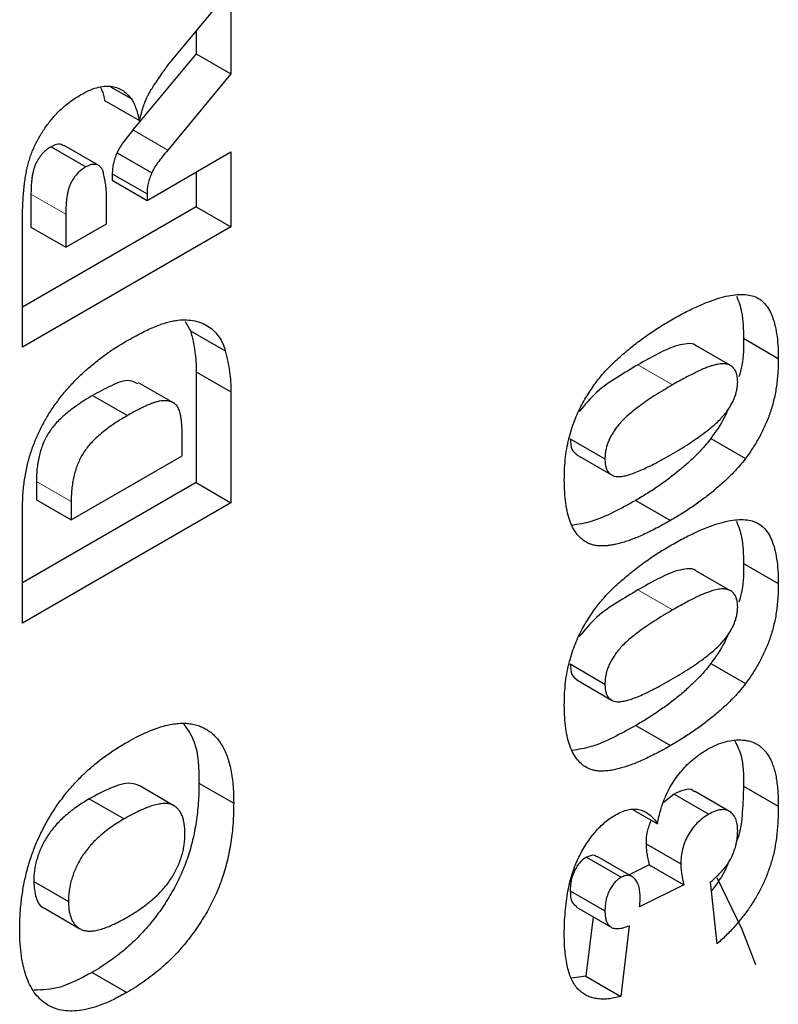
# Model space of a CAD drawing. Units: millimetres. Extents: x 0 to 420, y 0 to 297.
# Drawn here: x 117 to 122, y 28 to 35 of the extents above; entities that cross this region are included whole.
import ezdxf

# ---------------------------------------------------------------- set-up
doc = ezdxf.new("R2010")
doc.units = ezdxf.units.MM

msp = doc.modelspace()

# ---------------------------------------------------------------- linework, layer by layer
at = {"color": 7, "linetype": 'Continuous', "lineweight": 25}
for p, q in [((117.6414, 34.8944), (118.0446, 35.3793)), ((118.0446, 35.3793), (118.0446, 34.805)), ((117.8089, 35.0958), (117.8089, 34.9411)), ((117.8089, 34.9411), (117.3801, 34.4252)), ((117.8089, 34.9411), (118.0446, 34.805)), ((118.0446, 34.805), (117.6158, 34.2891)), ((117.2283, 34.718), (117.3673, 34.6377)), ((117.1879, 34.6243), (117.4236, 34.4883)), ((116.8245, 34.3109), (117.0602, 34.1748)), ((117.1483, 34.1834), (116.9126, 34.3195)), ((117.2719, 34.2712), (117.5076, 34.1352)), ((117.4752, 33.9478), (118.0446, 34.2765)), ((118.0446, 34.2765), (118.0446, 33.7675)), ((117.2395, 34.1286), (117.2395, 34.0839)), ((117.2395, 34.1286), (117.4752, 33.9925)), ((117.8089, 34.1404), (117.8089, 33.9035)), ((117.2395, 34.0839), (117.4752, 33.9478)), ((117.1997, 33.7887), (117.1997, 34.0045)), ((116.6885, 33.9905), (116.6885, 33.7658)), ((117.4752, 33.9925), (117.4752, 33.9478)), ((117.8089, 33.9035), (116.6304, 33.2232)), ((117.8089, 33.9035), (118.0446, 33.7675)), ((116.6304, 32.951), (116.6304, 33.7984)), ((116.9242, 33.8544), (116.9242, 33.6297)), ((118.0446, 33.7675), (116.6304, 32.951)), ((116.6885, 33.7658), (116.9242, 33.6297)), ((116.9242, 33.6297), (117.1997, 33.7887)), ((117.7329, 33.1262), (117.7704, 33.0632)), ((117.7704, 33.0632), (118.0061, 32.9271)), ((121.5199, 33.012), (121.7556, 32.8759)), ((121.4317, 32.8267), (121.196, 32.9628)), ((117.8089, 32.7842), (117.8089, 32.0329)), ((117.8089, 32.7842), (118.0446, 32.6481)), ((117.6537, 32.5747), (117.418, 32.7108)), ((117.1061, 32.624), (117.3418, 32.4879)), ((118.0446, 32.6481), (118.0446, 31.8968)), ((117.714, 32.215), (117.714, 32.3379)), ((120.3445, 32.3301), (120.5802, 32.194)), ((121.2978, 32.333), (121.5335, 32.1969)), ((116.961, 31.7803), (117.714, 32.215)), ((120.3897, 32.2214), (120.6254, 32.0854)), ((117.8089, 32.0329), (116.6304, 31.3526)), ((116.7252, 32.0413), (116.7252, 31.9164)), ((117.8089, 32.0329), (118.0446, 31.8968)), ((118.0446, 31.8968), (116.6304, 31.0804)), ((116.7252, 31.9164), (116.961, 31.7803)), ((116.961, 31.9052), (116.961, 31.7803)), ((120.7887, 31.9122), (121.0244, 31.7761)), ((116.6304, 31.0804), (116.6304, 31.8317)), ((121.5199, 31.485), (121.7556, 31.3489)), ((121.4317, 31.2997), (121.196, 31.4357)), ((120.3445, 30.8031), (120.5802, 30.667)), ((121.2978, 30.806), (121.5335, 30.6699)), ((120.3897, 30.6944), (120.6254, 30.5583)), ((120.7887, 30.3852), (121.0244, 30.2491)), ((117.8272, 29.995), (118.0629, 29.8589)), ((117.6579, 29.8419), (117.4222, 29.9779)), ((121.049, 29.9204), (120.9748, 29.8623)), ((121.049, 29.9204), (121.2847, 29.7843)), ((121.4239, 29.8034), (121.1882, 29.9394)), ((121.5199, 29.9752), (121.7556, 29.8391)), ((117.0837, 29.8879), (117.3194, 29.7518)), ((120.7711, 29.8147), (120.9357, 29.7197)), ((120.8587, 29.5829), (121.0944, 29.4468)), ((120.4544, 29.4923), (120.6901, 29.3562)), ((120.7636, 29.3612), (120.5279, 29.4973)), ((120.8799, 29.441), (120.7434, 29.3729)), ((120.8799, 29.441), (121.1156, 29.3049)), ((116.7069, 29.327), (116.9426, 29.191)), ((121.3421, 28.9054), (121.2964, 29.3245)), ((120.3445, 29.2638), (120.5802, 29.1277)), ((121.1156, 29.3049), (120.8152, 29.155)), ((116.784, 29.1437), (117.0197, 29.0076)), ((120.3863, 29.153), (120.622, 29.017)), ((120.5004, 29.0872), (120.4515, 28.6847)), ((120.7455, 29.0276), (120.6872, 28.5486)), ((117.1026, 28.7111), (117.3383, 28.575)), ((120.4515, 28.6847), (120.3566, 28.6709)), ((120.4515, 28.6847), (120.6872, 28.5486))]:
    msp.add_line(p, q, dxfattribs=at)
at = {"color": 8, "linetype": 'Continuous', "lineweight": 18}
for p, q in [((117.3801, 34.4252), (117.6158, 34.2891)), ((116.6885, 33.9905), (116.9242, 33.8544)), ((120.8033, 32.8326), (121.039, 32.6965)), ((116.7252, 32.0413), (116.961, 31.9052)), ((120.8033, 31.3056), (121.039, 31.1695))]:
    msp.add_line(p, q, dxfattribs=at)
at = {"color": 7, "linetype": 'Continuous', "lineweight": 25, "flags": 128}
msp.add_lwpolyline([(121.3398, 29.3544), (121.5078, 29.0046), (121.6013, 28.7657)], dxfattribs=at)
at = {"color": 7, "linetype": 'Continuous', "lineweight": 25}
for points, knots in [([(117.4766, 34.6492), (117.4803, 34.6564), (117.4888, 34.6733), (117.5054, 34.7012), (117.527, 34.7351), (117.5522, 34.7728), (117.578, 34.8108), (117.602, 34.8445), (117.6226, 34.872), (117.6356, 34.8875), (117.6414, 34.8944)], [0, 0, 0, 0, 0.082109, 0.190902, 0.326027, 0.486777, 0.649897, 0.790442, 0.906769, 1, 1, 1, 1]), ([(116.6304, 33.7984), (116.6304, 33.8176), (116.6306, 33.8547), (116.6325, 33.9095), (116.6349, 33.961), (116.6386, 34.01), (116.6434, 34.0561), (116.6494, 34.0993), (116.6566, 34.1398), (116.6645, 34.1777), (116.6745, 34.2141), (116.6858, 34.2498), (116.6996, 34.285), (116.7146, 34.3198), (116.7318, 34.3541), (116.7507, 34.388), (116.7718, 34.4213), (116.7944, 34.4543), (116.8187, 34.4861), (116.8443, 34.5165), (116.8711, 34.5455), (116.8995, 34.5722), (116.9289, 34.598), (116.9597, 34.6217), (116.9918, 34.6434), (117.0136, 34.6566), (117.0247, 34.6633)], [0, 0, 0, 0, 0.063756, 0.123494, 0.179237, 0.231417, 0.280096, 0.324988, 0.366198, 0.404111, 0.440255, 0.475541, 0.51037, 0.545427, 0.580015, 0.615201, 0.650976, 0.687533, 0.724642, 0.761731, 0.799038, 0.837028, 0.876174, 0.916158, 0.957228, 1, 1, 1, 1]), ([(117.0247, 34.6633), (117.0437, 34.6737), (117.0807, 34.6939), (117.1342, 34.713), (117.1837, 34.7234), (117.2288, 34.7227), (117.2698, 34.7135), (117.3071, 34.6969), (117.3399, 34.6716), (117.3581, 34.6491), (117.3673, 34.6377)], [0, 0, 0, 0, 0.1384268, 0.2683879, 0.3933628, 0.5148141, 0.634648, 0.7546789, 0.8753652, 1, 1, 1, 1]), ([(117.16, 34.7142), (117.163, 34.7082), (117.1762, 34.682), (117.1828, 34.6494), (117.1879, 34.6243)], [0, 0, 0, 0, 0.231549, 1, 1, 1, 1]), ([(117.3673, 34.6377), (117.373, 34.6291), (117.3851, 34.6108), (117.3991, 34.576), (117.4128, 34.5353), (117.4199, 34.5045), (117.4236, 34.4883)], [0, 0, 0, 0, 0.210214, 0.44569, 0.70944, 1, 1, 1, 1]), ([(117.4236, 34.4883), (117.4278, 34.5047), (117.4358, 34.5354), (117.449, 34.5788), (117.4622, 34.6161), (117.4721, 34.6388), (117.4766, 34.6492)], [0, 0, 0, 0, 0.3077532, 0.5749755, 0.8058987, 1, 1, 1, 1]), ([(117.3801, 34.4252), (117.3674, 34.4097), (117.3439, 34.3813), (117.3131, 34.3399), (117.2888, 34.3043), (117.2771, 34.2814), (117.2719, 34.2712)], [0, 0, 0, 0, 0.322734, 0.595713, 0.820815, 1, 1, 1, 1]), ([(116.9109, 34.3167), (116.9059, 34.3203), (116.8925, 34.33), (116.8619, 34.3289), (116.837, 34.3169), (116.8245, 34.3109)], [0, 0, 0, 0, 0.233485, 0.616784, 1, 1, 1, 1]), ([(116.8245, 34.3109), (116.8142, 34.3043), (116.7944, 34.2917), (116.7663, 34.2661), (116.7424, 34.2356), (116.7258, 34.2071), (116.7145, 34.1822), (116.7078, 34.161), (116.7018, 34.1378), (116.697, 34.1124), (116.693, 34.0849), (116.6906, 34.0553), (116.6888, 34.0234), (116.6886, 34.0018), (116.6885, 33.9905)], [0, 0, 0, 0, 0.1089432, 0.20746, 0.3034087, 0.3992943, 0.45056, 0.507175, 0.5710259, 0.6404556, 0.7190653, 0.8039209, 0.8975277, 1, 1, 1, 1]), ([(117.2719, 34.2712), (117.267, 34.2592), (117.2571, 34.235), (117.2468, 34.1986), (117.2406, 34.1627), (117.2399, 34.1401), (117.2395, 34.1286)], [0, 0, 0, 0, 0.247455, 0.49428, 0.742134, 1, 1, 1, 1]), ([(117.6158, 34.2891), (117.6031, 34.2737), (117.5796, 34.2452), (117.5488, 34.2039), (117.5245, 34.1683), (117.5128, 34.1453), (117.5076, 34.1352)], [0, 0, 0, 0, 0.322734, 0.595713, 0.820815, 1, 1, 1, 1]), ([(117.0602, 34.1748), (117.0499, 34.1682), (117.0301, 34.1556), (117.002, 34.13), (116.9781, 34.0996), (116.9615, 34.071), (116.9502, 34.0461), (116.9435, 34.0249), (116.9375, 34.0018), (116.9327, 33.9763), (116.9287, 33.9488), (116.9263, 33.9193), (116.9245, 33.8874), (116.9243, 33.8657), (116.9242, 33.8544)], [0, 0, 0, 0, 0.1089432, 0.20746, 0.3034087, 0.3992943, 0.45056, 0.507175, 0.5710259, 0.6404556, 0.7190653, 0.8039209, 0.8975277, 1, 1, 1, 1]), ([(117.1813, 34.1294), (117.1797, 34.1366), (117.1764, 34.1509), (117.167, 34.1678), (117.1544, 34.1804), (117.139, 34.1887), (117.1212, 34.1922), (117.1022, 34.1918), (117.0816, 34.186), (117.0674, 34.1786), (117.0602, 34.1748)], [0, 0, 0, 0, 0.127589, 0.25275, 0.375815, 0.502185, 0.628419, 0.751335, 0.873171, 1, 1, 1, 1]), ([(117.1997, 34.0045), (117.1994, 34.0115), (117.1987, 34.0283), (117.1948, 34.0559), (117.1891, 34.0906), (117.1841, 34.1157), (117.1813, 34.1294)], [0, 0, 0, 0, 0.157136, 0.376219, 0.657869, 1, 1, 1, 1]), ([(117.5076, 34.1352), (117.5027, 34.1231), (117.4928, 34.0989), (117.4825, 34.0626), (117.4763, 34.0266), (117.4756, 34.004), (117.4752, 33.9925)], [0, 0, 0, 0, 0.247455, 0.49428, 0.742134, 1, 1, 1, 1]), ([(121.0195, 33.1307), (121.0503, 33.1481), (121.1098, 33.1817), (121.1958, 33.2239), (121.2755, 33.2582), (121.3488, 33.2842), (121.4158, 33.3015), (121.4764, 33.31), (121.5307, 33.3103), (121.5789, 33.302), (121.6211, 33.2842), (121.6575, 33.2561), (121.6879, 33.2174), (121.7131, 33.1691), (121.7321, 33.1102), (121.7457, 33.0415), (121.7541, 32.963), (121.7551, 32.9057), (121.7556, 32.8759)], [0, 0, 0, 0, 0.084701, 0.163546, 0.237005, 0.305343, 0.368705, 0.427803, 0.48308, 0.534941, 0.58546, 0.636005, 0.688246, 0.742724, 0.800443, 0.862233, 0.92842, 1, 1, 1, 1]), ([(121.4722, 33.2989), (121.4856, 33.2636), (121.5173, 33.1805), (121.5189, 33.0735), (121.5199, 33.012)], [0, 0, 0, 0, 0.4251436, 1, 1, 1, 1]), ([(117.3326, 32.9916), (117.351, 33.002), (117.3867, 33.0222), (117.4386, 33.0496), (117.4874, 33.0733), (117.5329, 33.0928), (117.5753, 33.1093), (117.6146, 33.1216), (117.6507, 33.1303), (117.6941, 33.1369), (117.744, 33.138), (117.7995, 33.1319), (117.8495, 33.1158), (117.8941, 33.0918), (117.9327, 33.0604), (117.9645, 33.0223), (117.9899, 32.9788), (118.0008, 32.9442), (118.0061, 32.9271)], [0, 0, 0, 0, 0.065398, 0.127102, 0.185195, 0.239435, 0.290553, 0.338059, 0.382783, 0.424159, 0.502921, 0.579318, 0.653844, 0.727786, 0.799867, 0.868542, 0.93495, 1, 1, 1, 1]), ([(120.6924, 32.8954), (120.7187, 32.9178), (120.7717, 32.9628), (120.8529, 33.0238), (120.9357, 33.0805), (120.9914, 33.1138), (121.0195, 33.1307)], [0, 0, 0, 0, 0.245499, 0.494245, 0.744533, 1, 1, 1, 1]), ([(117.7704, 33.0632), (117.7763, 33.0396), (117.7879, 32.9939), (117.7998, 32.9234), (117.8075, 32.8544), (117.8084, 32.8071), (117.8089, 32.7842)], [0, 0, 0, 0, 0.2735246, 0.5304982, 0.7719011, 1, 1, 1, 1]), ([(121.5199, 33.012), (121.5201, 32.952), (121.5204, 32.8685), (121.4959, 32.7764), (121.4891, 32.7505)], [0, 0, 0, 0, 0.718912, 1, 1, 1, 1]), ([(116.6304, 31.8317), (116.6305, 31.8498), (116.6309, 31.8853), (116.6331, 31.9381), (116.6372, 31.9894), (116.6428, 32.0389), (116.6503, 32.0868), (116.6591, 32.1329), (116.6697, 32.1773), (116.6857, 32.2337), (116.7099, 32.3022), (116.7446, 32.3822), (116.7849, 32.4596), (116.8313, 32.5338), (116.8822, 32.6046), (116.9372, 32.6719), (116.9962, 32.7352), (117.0588, 32.7944), (117.1244, 32.8493), (117.192, 32.9017), (117.2617, 32.949), (117.3088, 32.9773), (117.3326, 32.9916)], [0, 0, 0, 0, 0.042632, 0.08348, 0.122095, 0.159077, 0.194002, 0.227173, 0.259013, 0.289072, 0.347197, 0.403551, 0.459542, 0.515658, 0.572323, 0.629574, 0.687672, 0.747547, 0.809014, 0.871307, 0.934852, 1, 1, 1, 1]), ([(118.0061, 32.9271), (118.0121, 32.9036), (118.0236, 32.8579), (118.0355, 32.7874), (118.0432, 32.7183), (118.0441, 32.6711), (118.0446, 32.6481)], [0, 0, 0, 0, 0.2735246, 0.5304982, 0.7719011, 1, 1, 1, 1]), ([(121.1955, 32.9621), (121.1949, 32.9627), (121.1817, 32.9777), (121.137, 32.9763), (121.053, 32.9623), (120.9386, 32.9085), (120.8484, 32.8579), (120.8033, 32.8326)], [0, 0, 0, 0, 0.0074582, 0.1725284, 0.3379617, 0.6688054, 1, 1, 1, 1]), ([(120.3047, 32.0506), (120.3051, 32.0776), (120.306, 32.1292), (120.3121, 32.2055), (120.3228, 32.2771), (120.338, 32.3442), (120.3574, 32.407), (120.3785, 32.4661), (120.4026, 32.5217), (120.4295, 32.5738), (120.4581, 32.6223), (120.4874, 32.6678), (120.5172, 32.7104), (120.5482, 32.7498), (120.5808, 32.7873), (120.6155, 32.8243), (120.653, 32.8604), (120.679, 32.8836), (120.6924, 32.8954)], [0, 0, 0, 0, 0.095779, 0.182843, 0.261818, 0.333768, 0.400407, 0.463047, 0.522619, 0.579598, 0.634424, 0.687199, 0.738151, 0.787131, 0.836663, 0.888604, 0.942893, 1, 1, 1, 1]), ([(121.7556, 32.8759), (121.7554, 32.8588), (121.7551, 32.8253), (121.7526, 32.7751), (121.7479, 32.7262), (121.7421, 32.6791), (121.734, 32.6333), (121.7243, 32.5889), (121.7129, 32.546), (121.6952, 32.4913), (121.6688, 32.4244), (121.6301, 32.3461), (121.5854, 32.2693), (121.551, 32.2213), (121.5335, 32.1969)], [0, 0, 0, 0, 0.080169, 0.156823, 0.230165, 0.299219, 0.365383, 0.428799, 0.48923, 0.546995, 0.659467, 0.770992, 0.88362, 1, 1, 1, 1]), ([(120.8033, 32.8326), (120.7567, 32.8045), (120.6634, 32.7482), (120.5242, 32.6581), (120.4444, 32.5618), (120.4061, 32.5156)], [0, 0, 0, 0, 0.342615, 0.685006, 1, 1, 1, 1]), ([(121.4801, 32.7162), (121.4796, 32.7279), (121.4786, 32.7509), (121.471, 32.7805), (121.4581, 32.8044), (121.44, 32.8229), (121.4164, 32.8351), (121.3867, 32.8399), (121.3514, 32.838), (121.3178, 32.8304), (121.2873, 32.8204), (121.2607, 32.8103), (121.2313, 32.7979), (121.1987, 32.7828), (121.1631, 32.7647), (121.1245, 32.7444), (121.0828, 32.7217), (121.054, 32.7051), (121.039, 32.6965)], [0, 0, 0, 0, 0.057276, 0.112395, 0.166769, 0.2228, 0.281864, 0.345629, 0.416575, 0.495142, 0.539511, 0.588863, 0.643799, 0.703802, 0.769472, 0.84089, 0.917552, 1, 1, 1, 1]), ([(117.4141, 32.703), (117.3958, 32.7127), (117.3464, 32.739), (117.2321, 32.6928), (117.1481, 32.647), (117.1061, 32.624)], [0, 0, 0, 0, 0.227647, 0.61298, 1, 1, 1, 1]), ([(121.039, 32.6965), (121.0173, 32.6838), (120.9757, 32.6594), (120.9161, 32.6224), (120.862, 32.5867), (120.8135, 32.5521), (120.7705, 32.5193), (120.7331, 32.4874), (120.7011, 32.4574), (120.6742, 32.4279), (120.652, 32.3985), (120.6326, 32.3699), (120.6163, 32.3409), (120.6032, 32.3117), (120.5928, 32.2823), (120.5853, 32.2526), (120.5809, 32.2229), (120.5804, 32.2038), (120.5802, 32.194)], [0, 0, 0, 0, 0.115887, 0.222143, 0.318378, 0.405249, 0.482372, 0.550594, 0.610162, 0.661324, 0.707209, 0.750818, 0.792342, 0.83228, 0.872461, 0.913465, 0.955516, 1, 1, 1, 1]), ([(121.0287, 32.224), (121.0496, 32.2362), (121.0896, 32.2597), (121.147, 32.2954), (121.1993, 32.3301), (121.2464, 32.3639), (121.2884, 32.3962), (121.3252, 32.4277), (121.3571, 32.4577), (121.3839, 32.4873), (121.4068, 32.5164), (121.4263, 32.5452), (121.4431, 32.574), (121.4566, 32.6027), (121.4672, 32.6314), (121.4745, 32.66), (121.4794, 32.6887), (121.4799, 32.7069), (121.4801, 32.7162)], [0, 0, 0, 0, 0.11388, 0.218431, 0.313778, 0.400076, 0.477447, 0.546239, 0.606695, 0.659521, 0.707088, 0.752121, 0.794227, 0.835283, 0.875011, 0.915488, 0.956567, 1, 1, 1, 1]), ([(117.1061, 32.624), (117.0886, 32.6136), (117.0548, 32.5937), (117.0064, 32.5619), (116.9624, 32.5298), (116.9225, 32.4981), (116.8869, 32.4658), (116.8557, 32.4331), (116.8284, 32.4007), (116.8057, 32.3673), (116.7863, 32.333), (116.7698, 32.2969), (116.7561, 32.2589), (116.7445, 32.219), (116.7361, 32.1772), (116.7299, 32.1336), (116.7257, 32.0875), (116.7254, 32.0571), (116.7252, 32.0413)], [0, 0, 0, 0, 0.091054, 0.175333, 0.252089, 0.322037, 0.386267, 0.444278, 0.49704, 0.545992, 0.593131, 0.64159, 0.692329, 0.745905, 0.802622, 0.863799, 0.929335, 1, 1, 1, 1]), ([(117.714, 32.3379), (117.7138, 32.3504), (117.7135, 32.3745), (117.7125, 32.4088), (117.7103, 32.4398), (117.7067, 32.467), (117.703, 32.4915), (117.6977, 32.5121), (117.6918, 32.5297), (117.6826, 32.5485), (117.6675, 32.5668), (117.6438, 32.5812), (117.6146, 32.5886), (117.5863, 32.5891), (117.5604, 32.586), (117.5375, 32.5804), (117.5117, 32.5714), (117.4833, 32.561), (117.4519, 32.5464), (117.4178, 32.5298), (117.3807, 32.51), (117.3551, 32.4955), (117.3418, 32.4879)], [0, 0, 0, 0, 0.056453, 0.108479, 0.156669, 0.201134, 0.241346, 0.277612, 0.310492, 0.339751, 0.395649, 0.453426, 0.514728, 0.581165, 0.617851, 0.65859, 0.704134, 0.753868, 0.808163, 0.867251, 0.93117, 1, 1, 1, 1]), ([(121.4165, 32.5347), (121.4082, 32.5151), (121.3776, 32.4436), (121.3314, 32.3795), (121.2978, 32.333)], [0, 0, 0, 0, 0.273224, 1, 1, 1, 1]), ([(117.3418, 32.4879), (117.3243, 32.4776), (117.2905, 32.4577), (117.2421, 32.4258), (117.1981, 32.3937), (117.1582, 32.362), (117.1226, 32.3297), (117.0914, 32.2971), (117.0641, 32.2646), (117.0414, 32.2312), (117.022, 32.1969), (117.0055, 32.1609), (116.9918, 32.1229), (116.9802, 32.0829), (116.9718, 32.0412), (116.9656, 31.9975), (116.9614, 31.9514), (116.9611, 31.921), (116.961, 31.9052)], [0, 0, 0, 0, 0.091054, 0.175333, 0.252089, 0.322037, 0.386267, 0.444278, 0.49704, 0.545992, 0.593131, 0.64159, 0.692329, 0.745905, 0.802622, 0.863799, 0.929335, 1, 1, 1, 1]), ([(120.3445, 32.3301), (120.3461, 32.3041), (120.3491, 32.2552), (120.3777, 32.2335), (120.3911, 32.2233)], [0, 0, 0, 0, 0.53332, 1, 1, 1, 1]), ([(121.2978, 32.333), (121.2839, 32.3152), (121.2546, 32.2776), (121.2046, 32.2242), (121.1476, 32.17), (121.0845, 32.1152), (121.0159, 32.0613), (120.9433, 32.0088), (120.8671, 31.9585), (120.8152, 31.9278), (120.7887, 31.9122)], [0, 0, 0, 0, 0.09244, 0.195307, 0.308238, 0.432878, 0.565708, 0.704536, 0.849169, 1, 1, 1, 1]), ([(120.5802, 32.194), (120.5804, 32.1844), (120.5808, 32.1657), (120.5856, 32.1411), (120.5931, 32.1202), (120.6035, 32.103), (120.6172, 32.0899), (120.6336, 32.0804), (120.6533, 32.075), (120.676, 32.0733), (120.7031, 32.0763), (120.7347, 32.0839), (120.7713, 32.0958), (120.813, 32.1124), (120.8598, 32.1336), (120.9116, 32.1592), (120.9684, 32.1899), (121.008, 32.2123), (121.0287, 32.224)], [0, 0, 0, 0, 0.0461208, 0.089837, 0.1313725, 0.1720959, 0.213224, 0.2554038, 0.2991482, 0.3460081, 0.3980925, 0.4581851, 0.5262346, 0.6030554, 0.6888646, 0.7832962, 0.8869657, 1, 1, 1, 1]), ([(121.5335, 32.1969), (121.5196, 32.1792), (121.4903, 32.1416), (121.4403, 32.0881), (121.3833, 32.0339), (121.3202, 31.9791), (121.2516, 31.9253), (121.179, 31.8728), (121.1028, 31.8224), (121.0509, 31.7918), (121.0244, 31.7761)], [0, 0, 0, 0, 0.09244, 0.195307, 0.308238, 0.432878, 0.565708, 0.704536, 0.849169, 1, 1, 1, 1]), ([(121.0244, 31.7761), (121.008, 31.7668), (120.976, 31.7485), (120.9288, 31.7233), (120.8834, 31.7004), (120.8399, 31.6799), (120.7982, 31.6618), (120.7585, 31.6462), (120.7207, 31.6327), (120.6848, 31.6225), (120.6507, 31.614), (120.6185, 31.6078), (120.5881, 31.6043), (120.5597, 31.6032), (120.5329, 31.6041), (120.5083, 31.6082), (120.4854, 31.6143), (120.4574, 31.6256), (120.4259, 31.6456), (120.3932, 31.6782), (120.366, 31.7198), (120.3432, 31.7691), (120.3257, 31.8272), (120.3136, 31.8938), (120.3061, 31.9686), (120.3051, 32.0227), (120.3047, 32.0506)], [0, 0, 0, 0, 0.045316, 0.088804, 0.130756, 0.171205, 0.209923, 0.246954, 0.282604, 0.316731, 0.349272, 0.380864, 0.410831, 0.439759, 0.467739, 0.49479, 0.52076, 0.54614, 0.596369, 0.646985, 0.698821, 0.752859, 0.809282, 0.868943, 0.932386, 1, 1, 1, 1]), ([(120.7887, 31.9122), (120.7382, 31.8844), (120.6373, 31.8289), (120.4912, 31.7646), (120.401, 31.7501), (120.3585, 31.7433)], [0, 0, 0, 0, 0.345797, 0.691471, 1, 1, 1, 1]), ([(121.0195, 31.6036), (121.0503, 31.621), (121.1098, 31.6547), (121.1958, 31.6969), (121.2755, 31.7311), (121.3488, 31.7572), (121.4158, 31.7744), (121.4764, 31.7829), (121.5307, 31.7832), (121.5789, 31.775), (121.6211, 31.7572), (121.6575, 31.7291), (121.6879, 31.6904), (121.7131, 31.6421), (121.7321, 31.5832), (121.7457, 31.5145), (121.7541, 31.436), (121.7551, 31.3787), (121.7556, 31.3489)], [0, 0, 0, 0, 0.084701, 0.163546, 0.237005, 0.305343, 0.368705, 0.427803, 0.48308, 0.534941, 0.58546, 0.636005, 0.688246, 0.742724, 0.800443, 0.862233, 0.92842, 1, 1, 1, 1]), ([(121.4722, 31.7719), (121.4856, 31.7366), (121.5173, 31.6535), (121.5189, 31.5465), (121.5199, 31.485)], [0, 0, 0, 0, 0.425144, 1, 1, 1, 1]), ([(120.6924, 31.3684), (120.7187, 31.3907), (120.7717, 31.4357), (120.8529, 31.4967), (120.9357, 31.5535), (120.9914, 31.5868), (121.0195, 31.6036)], [0, 0, 0, 0, 0.245499, 0.494245, 0.744533, 1, 1, 1, 1]), ([(121.5199, 31.485), (121.5201, 31.4249), (121.5204, 31.3414), (121.4959, 31.2493), (121.4891, 31.2234)], [0, 0, 0, 0, 0.718912, 1, 1, 1, 1]), ([(121.1955, 31.4351), (121.1949, 31.4357), (121.1817, 31.4507), (121.137, 31.4492), (121.053, 31.4353), (120.9386, 31.3814), (120.8484, 31.3309), (120.8033, 31.3056)], [0, 0, 0, 0, 0.007458, 0.172528, 0.337962, 0.668805, 1, 1, 1, 1]), ([(120.3047, 30.5235), (120.3051, 30.5505), (120.306, 30.6021), (120.3121, 30.6785), (120.3228, 30.7501), (120.338, 30.8172), (120.3574, 30.88), (120.3785, 30.939), (120.4026, 30.9947), (120.4295, 31.0467), (120.4581, 31.0953), (120.4874, 31.1408), (120.5172, 31.1833), (120.5482, 31.2228), (120.5808, 31.2602), (120.6155, 31.2973), (120.653, 31.3334), (120.679, 31.3565), (120.6924, 31.3684)], [0, 0, 0, 0, 0.095779, 0.182843, 0.261818, 0.333768, 0.400407, 0.463047, 0.522619, 0.579598, 0.634424, 0.687199, 0.738151, 0.787131, 0.836663, 0.888604, 0.942893, 1, 1, 1, 1]), ([(121.7556, 31.3489), (121.7554, 31.3318), (121.7551, 31.2983), (121.7526, 31.2481), (121.7479, 31.1992), (121.7421, 31.152), (121.734, 31.1062), (121.7243, 31.0619), (121.7129, 31.019), (121.6952, 30.9643), (121.6688, 30.8973), (121.6301, 30.819), (121.5854, 30.7422), (121.551, 30.6943), (121.5335, 30.6699)], [0, 0, 0, 0, 0.080169, 0.156823, 0.230165, 0.299219, 0.365383, 0.428799, 0.48923, 0.546995, 0.659467, 0.770992, 0.88362, 1, 1, 1, 1]), ([(120.8033, 31.3056), (120.7567, 31.2774), (120.6634, 31.2211), (120.5242, 31.1311), (120.4444, 31.0347), (120.4061, 30.9885)], [0, 0, 0, 0, 0.342615, 0.685006, 1, 1, 1, 1]), ([(121.4801, 31.1892), (121.4796, 31.2009), (121.4786, 31.2238), (121.471, 31.2534), (121.4581, 31.2774), (121.44, 31.2958), (121.4164, 31.3081), (121.3867, 31.3128), (121.3514, 31.311), (121.3178, 31.3033), (121.2873, 31.2933), (121.2607, 31.2833), (121.2313, 31.2709), (121.1987, 31.2557), (121.1631, 31.2377), (121.1245, 31.2173), (121.0828, 31.1947), (121.054, 31.1781), (121.039, 31.1695)], [0, 0, 0, 0, 0.057276, 0.112395, 0.166769, 0.2228, 0.281864, 0.345629, 0.416575, 0.495142, 0.539511, 0.588863, 0.643799, 0.703802, 0.769472, 0.84089, 0.917552, 1, 1, 1, 1]), ([(121.0287, 30.697), (121.0496, 30.7092), (121.0896, 30.7327), (121.147, 30.7684), (121.1993, 30.8031), (121.2464, 30.8369), (121.2884, 30.8692), (121.3252, 30.9007), (121.3571, 30.9306), (121.3839, 30.9603), (121.4068, 30.9893), (121.4263, 31.0182), (121.4431, 31.0469), (121.4566, 31.0756), (121.4672, 31.1044), (121.4745, 31.1329), (121.4794, 31.1617), (121.4799, 31.1799), (121.4801, 31.1892)], [0, 0, 0, 0, 0.11388, 0.218431, 0.313778, 0.400076, 0.477447, 0.546239, 0.606695, 0.659521, 0.707088, 0.752121, 0.794227, 0.835283, 0.875011, 0.915488, 0.956567, 1, 1, 1, 1]), ([(121.039, 31.1695), (121.0173, 31.1568), (120.9757, 31.1323), (120.9161, 31.0954), (120.862, 31.0596), (120.8135, 31.0251), (120.7705, 30.9923), (120.7331, 30.9604), (120.7011, 30.9304), (120.6742, 30.9008), (120.652, 30.8715), (120.6326, 30.8429), (120.6163, 30.8138), (120.6032, 30.7846), (120.5928, 30.7552), (120.5853, 30.7256), (120.5809, 30.6958), (120.5804, 30.6768), (120.5802, 30.667)], [0, 0, 0, 0, 0.115887, 0.222143, 0.318378, 0.405249, 0.482372, 0.550594, 0.610162, 0.661324, 0.707209, 0.750818, 0.792342, 0.83228, 0.872461, 0.913465, 0.955516, 1, 1, 1, 1]), ([(121.4165, 31.0077), (121.4082, 30.9881), (121.3776, 30.9165), (121.3314, 30.8525), (121.2978, 30.806)], [0, 0, 0, 0, 0.273224, 1, 1, 1, 1]), ([(120.3445, 30.8031), (120.3461, 30.777), (120.3491, 30.7282), (120.3777, 30.7064), (120.3911, 30.6963)], [0, 0, 0, 0, 0.5333205, 1, 1, 1, 1]), ([(121.2978, 30.806), (121.2839, 30.7882), (121.2546, 30.7506), (121.2046, 30.6972), (121.1476, 30.643), (121.0845, 30.5881), (121.0159, 30.5343), (120.9433, 30.4818), (120.8671, 30.4314), (120.8152, 30.4008), (120.7887, 30.3852)], [0, 0, 0, 0, 0.09244, 0.195307, 0.308238, 0.432878, 0.565708, 0.704536, 0.849169, 1, 1, 1, 1]), ([(120.5802, 30.667), (120.5804, 30.6574), (120.5808, 30.6387), (120.5856, 30.6141), (120.5931, 30.5932), (120.6035, 30.5759), (120.6172, 30.5629), (120.6336, 30.5533), (120.6533, 30.548), (120.676, 30.5463), (120.7031, 30.5493), (120.7347, 30.5568), (120.7713, 30.5688), (120.813, 30.5854), (120.8598, 30.6066), (120.9116, 30.6321), (120.9684, 30.6629), (121.008, 30.6853), (121.0287, 30.697)], [0, 0, 0, 0, 0.046121, 0.089837, 0.131373, 0.172096, 0.213224, 0.255404, 0.299148, 0.346008, 0.398093, 0.458185, 0.526235, 0.603055, 0.688865, 0.783296, 0.886966, 1, 1, 1, 1]), ([(121.5335, 30.6699), (121.5196, 30.6521), (121.4903, 30.6145), (121.4403, 30.5611), (121.3833, 30.5069), (121.3202, 30.4521), (121.2516, 30.3982), (121.179, 30.3457), (121.1028, 30.2954), (121.0509, 30.2647), (121.0244, 30.2491)], [0, 0, 0, 0, 0.09244, 0.195307, 0.308238, 0.432878, 0.565708, 0.704536, 0.849169, 1, 1, 1, 1]), ([(121.0244, 30.2491), (121.008, 30.2398), (120.976, 30.2215), (120.9288, 30.1963), (120.8834, 30.1734), (120.8399, 30.1528), (120.7982, 30.1347), (120.7585, 30.1191), (120.7207, 30.1057), (120.6848, 30.0954), (120.6507, 30.087), (120.6185, 30.0808), (120.5881, 30.0773), (120.5597, 30.0761), (120.5329, 30.0771), (120.5083, 30.0812), (120.4854, 30.0873), (120.4574, 30.0986), (120.4259, 30.1186), (120.3932, 30.1512), (120.366, 30.1928), (120.3432, 30.2421), (120.3257, 30.3001), (120.3136, 30.3668), (120.3061, 30.4415), (120.3051, 30.4956), (120.3047, 30.5235)], [0, 0, 0, 0, 0.045316, 0.088804, 0.130756, 0.171205, 0.209923, 0.246954, 0.282604, 0.316731, 0.349272, 0.380864, 0.410831, 0.439759, 0.467739, 0.49479, 0.52076, 0.54614, 0.596369, 0.646985, 0.698821, 0.752859, 0.809282, 0.868943, 0.932386, 1, 1, 1, 1]), ([(117.3268, 30.2651), (117.3468, 30.2763), (117.386, 30.2982), (117.4434, 30.3272), (117.4981, 30.351), (117.55, 30.3706), (117.5992, 30.3854), (117.6457, 30.3957), (117.6893, 30.4009), (117.7303, 30.4021), (117.7686, 30.3984), (117.8049, 30.3913), (117.8388, 30.3798), (117.8707, 30.3648), (117.9005, 30.3458), (117.9276, 30.3221), (117.9531, 30.2953), (117.976, 30.2641), (117.9964, 30.2287), (118.0143, 30.1891), (118.0295, 30.1451), (118.0418, 30.0964), (118.0511, 30.0434), (118.0581, 29.9862), (118.0621, 29.9244), (118.0626, 29.8811), (118.0629, 29.8589)], [0, 0, 0, 0, 0.051132, 0.100152, 0.146961, 0.191917, 0.234926, 0.276159, 0.316126, 0.354634, 0.392221, 0.429395, 0.466142, 0.502847, 0.539526, 0.576578, 0.613967, 0.652137, 0.690967, 0.730664, 0.771656, 0.814071, 0.857867, 0.903251, 0.950579, 1, 1, 1, 1]), ([(117.7226, 30.3959), (117.7504, 30.3577), (117.8226, 30.2588), (117.8255, 30.0954), (117.8272, 29.995)], [0, 0, 0, 0, 0.3855864, 1, 1, 1, 1]), ([(120.7887, 30.3852), (120.7382, 30.3574), (120.6373, 30.3018), (120.4912, 30.2376), (120.401, 30.2231), (120.3585, 30.2163)], [0, 0, 0, 0, 0.3457969, 0.6914712, 1, 1, 1, 1]), ([(116.612, 29.0014), (116.6125, 29.0348), (116.6134, 29.0997), (116.6226, 29.1986), (116.637, 29.2949), (116.6575, 29.3889), (116.6841, 29.4804), (116.7162, 29.5693), (116.7547, 29.656), (116.799, 29.7399), (116.8484, 29.8208), (116.9032, 29.8972), (116.9623, 29.9697), (117.0262, 30.0379), (117.0948, 30.1016), (117.168, 30.1608), (117.2459, 30.2168), (117.2994, 30.2487), (117.3268, 30.2651)], [0, 0, 0, 0, 0.073512, 0.143222, 0.209292, 0.272511, 0.332925, 0.391623, 0.449217, 0.506683, 0.563906, 0.620978, 0.678735, 0.737748, 0.798919, 0.862626, 0.929435, 1, 1, 1, 1]), ([(121.2732, 30.223), (121.294, 30.2342), (121.3356, 30.2565), (121.3972, 30.2771), (121.4574, 30.2881), (121.5059, 30.2889), (121.543, 30.2842), (121.5695, 30.2776), (121.5943, 30.2678), (121.6177, 30.2556), (121.6389, 30.2394), (121.6587, 30.2206), (121.6772, 30.1992), (121.6935, 30.1739), (121.7083, 30.1456), (121.7208, 30.1131), (121.7318, 30.0773), (121.7407, 30.0373), (121.7471, 29.9932), (121.7519, 29.9454), (121.7553, 29.8941), (121.7555, 29.8577), (121.7556, 29.8391)], [0, 0, 0, 0, 0.073813, 0.147573, 0.222177, 0.299147, 0.338152, 0.376586, 0.414658, 0.452829, 0.491084, 0.529849, 0.569296, 0.609552, 0.651017, 0.694084, 0.739082, 0.78643, 0.83593, 0.887847, 0.942625, 1, 1, 1, 1]), ([(121.4612, 30.2812), (121.4773, 30.249), (121.5189, 30.1656), (121.5195, 30.0475), (121.5199, 29.9752)], [0, 0, 0, 0, 0.387017, 1, 1, 1, 1]), ([(120.9839, 29.8887), (120.9916, 29.9059), (121.0068, 29.94), (121.0347, 29.9892), (121.0657, 30.036), (121.1004, 30.0804), (121.1388, 30.1217), (121.1806, 30.1599), (121.2258, 30.1943), (121.2571, 30.2133), (121.2732, 30.223)], [0, 0, 0, 0, 0.118937, 0.23653, 0.352982, 0.472134, 0.595219, 0.722464, 0.857324, 1, 1, 1, 1]), ([(117.4219, 29.9773), (117.4042, 29.9842), (117.3492, 30.0056), (117.2276, 29.9652), (117.1317, 29.9137), (117.0837, 29.8879)], [0, 0, 0, 0, 0.192146, 0.595364, 1, 1, 1, 1]), ([(117.8272, 29.995), (117.827, 29.9723), (117.8266, 29.9278), (117.8232, 29.8611), (117.8171, 29.7956), (117.8089, 29.732), (117.7982, 29.6699), (117.7855, 29.6096), (117.7698, 29.5505), (117.7521, 29.493), (117.7316, 29.4366), (117.7087, 29.381), (117.6826, 29.3262), (117.6542, 29.2718), (117.6227, 29.2178), (117.5886, 29.1643), (117.5517, 29.1114), (117.5121, 29.0594), (117.47, 29.0084), (117.425, 28.9596), (117.3775, 28.9131), (117.3275, 28.8682), (117.2749, 28.8258), (117.2198, 28.7849), (117.1621, 28.7463), (117.1227, 28.723), (117.1026, 28.7111)], [0, 0, 0, 0, 0.049271, 0.09669, 0.14189, 0.18544, 0.226981, 0.267116, 0.305614, 0.34303, 0.37965, 0.415895, 0.452117, 0.488577, 0.52563, 0.563478, 0.60197, 0.641493, 0.681907, 0.723098, 0.765332, 0.808918, 0.854003, 0.900584, 0.949275, 1, 1, 1, 1]), ([(121.1858, 29.9359), (121.1827, 29.9392), (121.1666, 29.9566), (121.1164, 29.9527), (121.0714, 29.9311), (121.049, 29.9204)], [0, 0, 0, 0, 0.105382, 0.552421, 1, 1, 1, 1]), ([(121.5199, 29.9752), (121.5177, 29.917), (121.5134, 29.8007), (121.5012, 29.6712), (121.4745, 29.6033), (121.4729, 29.5993)], [0, 0, 0, 0, 0.485479, 0.970103, 1, 1, 1, 1]), ([(117.0837, 29.8879), (117.0679, 29.8785), (117.0374, 29.8605), (116.9933, 29.8307), (116.9524, 29.8), (116.9148, 29.768), (116.8804, 29.7354), (116.8494, 29.7015), (116.8217, 29.6666), (116.7971, 29.6307), (116.7758, 29.5941), (116.7573, 29.5571), (116.7416, 29.5196), (116.7291, 29.4818), (116.7187, 29.4434), (116.7121, 29.4048), (116.7076, 29.3655), (116.7071, 29.34), (116.7069, 29.327)], [0, 0, 0, 0, 0.08667, 0.167302, 0.242758, 0.313449, 0.379208, 0.44079, 0.499418, 0.555608, 0.610192, 0.663581, 0.716462, 0.770014, 0.824165, 0.880212, 0.93903, 1, 1, 1, 1]), ([(117.7323, 29.6515), (117.7321, 29.6644), (117.7316, 29.6897), (117.7272, 29.7241), (117.7203, 29.7551), (117.7106, 29.7822), (117.6976, 29.8049), (117.682, 29.8239), (117.6638, 29.8393), (117.6423, 29.8502), (117.6173, 29.8572), (117.5876, 29.8577), (117.5538, 29.8534), (117.5155, 29.8438), (117.4728, 29.8286), (117.4256, 29.8081), (117.374, 29.7827), (117.338, 29.7624), (117.3194, 29.7518)], [0, 0, 0, 0, 0.05841, 0.114294, 0.16708, 0.21838, 0.268587, 0.317973, 0.367175, 0.417552, 0.470275, 0.527353, 0.589527, 0.657935, 0.732521, 0.81429, 0.903542, 1, 1, 1, 1]), ([(118.0629, 29.8589), (118.0627, 29.8363), (118.0623, 29.7918), (118.0589, 29.725), (118.0528, 29.6596), (118.0446, 29.596), (118.0339, 29.5338), (118.0212, 29.4735), (118.0055, 29.4145), (117.9878, 29.357), (117.9673, 29.3005), (117.9444, 29.2449), (117.9183, 29.1901), (117.8899, 29.1357), (117.8584, 29.0817), (117.8243, 29.0282), (117.7874, 28.9753), (117.7478, 28.9234), (117.7057, 28.8724), (117.6607, 28.8236), (117.6132, 28.777), (117.5632, 28.7321), (117.5106, 28.6897), (117.4555, 28.6489), (117.3978, 28.6102), (117.3584, 28.5869), (117.3383, 28.575)], [0, 0, 0, 0, 0.049271, 0.09669, 0.14189, 0.18544, 0.226981, 0.267116, 0.305614, 0.34303, 0.37965, 0.415895, 0.452117, 0.488577, 0.52563, 0.563478, 0.60197, 0.641493, 0.681907, 0.723098, 0.765332, 0.808918, 0.854003, 0.900584, 0.949275, 1, 1, 1, 1]), ([(120.9357, 29.7197), (120.9392, 29.7362), (120.9459, 29.7675), (120.9571, 29.8123), (120.9697, 29.8523), (120.9794, 29.8771), (120.9839, 29.8887)], [0, 0, 0, 0, 0.2967777, 0.5616971, 0.7954297, 1, 1, 1, 1]), ([(120.6522, 29.7797), (120.6665, 29.7874), (120.6947, 29.8026), (120.7358, 29.8152), (120.775, 29.8204), (120.8119, 29.8169), (120.8466, 29.805), (120.8791, 29.7849), (120.9095, 29.7567), (120.9268, 29.7324), (120.9357, 29.7197)], [0, 0, 0, 0, 0.118488, 0.233982, 0.348027, 0.465338, 0.586775, 0.715266, 0.85222, 1, 1, 1, 1]), ([(121.4801, 29.6708), (121.4794, 29.6859), (121.4781, 29.7154), (121.4684, 29.7534), (121.4507, 29.782), (121.4277, 29.8033), (121.3986, 29.8149), (121.3645, 29.8157), (121.326, 29.8062), (121.2988, 29.7918), (121.2847, 29.7843)], [0, 0, 0, 0, 0.129903, 0.253236, 0.372728, 0.494596, 0.616636, 0.737801, 0.863648, 1, 1, 1, 1]), ([(121.7556, 29.8391), (121.7554, 29.8207), (121.755, 29.7851), (121.7531, 29.7324), (121.7494, 29.6816), (121.7442, 29.6329), (121.7378, 29.5863), (121.7293, 29.5417), (121.7201, 29.4993), (121.7051, 29.446), (121.6832, 29.3817), (121.6514, 29.3066), (121.6138, 29.2342), (121.5706, 29.1642), (121.5218, 29.0963), (121.4672, 29.0304), (121.4069, 28.9659), (121.3641, 28.926), (121.3421, 28.9054)], [0, 0, 0, 0, 0.059207, 0.114874, 0.16782, 0.21775, 0.264761, 0.309053, 0.3506, 0.389779, 0.464549, 0.536894, 0.608653, 0.680788, 0.754651, 0.832047, 0.913547, 1, 1, 1, 1]), ([(117.3194, 29.7518), (117.3036, 29.7425), (117.2731, 29.7245), (117.229, 29.6946), (117.1881, 29.6639), (117.1505, 29.6319), (117.1161, 29.5993), (117.0851, 29.5655), (117.0574, 29.5305), (117.0328, 29.4947), (117.0115, 29.458), (116.993, 29.421), (116.9773, 29.3835), (116.9648, 29.3457), (116.9544, 29.3073), (116.9479, 29.2687), (116.9433, 29.2294), (116.9428, 29.2039), (116.9426, 29.191)], [0, 0, 0, 0, 0.08667, 0.167302, 0.242758, 0.313449, 0.379208, 0.44079, 0.499418, 0.555608, 0.610192, 0.663581, 0.716462, 0.770014, 0.824165, 0.880212, 0.93903, 1, 1, 1, 1]), ([(120.3047, 28.969), (120.3048, 28.9951), (120.3052, 29.0454), (120.3105, 29.1207), (120.3174, 29.1916), (120.3285, 29.2592), (120.3418, 29.3228), (120.3594, 29.3828), (120.3788, 29.4391), (120.4024, 29.4916), (120.428, 29.5404), (120.4554, 29.5855), (120.4844, 29.6269), (120.5145, 29.6653), (120.5468, 29.6994), (120.5804, 29.7302), (120.6158, 29.7574), (120.6399, 29.7722), (120.6522, 29.7797)], [0, 0, 0, 0, 0.094818, 0.183025, 0.264782, 0.340572, 0.411054, 0.476224, 0.537024, 0.594428, 0.649035, 0.701272, 0.751455, 0.800644, 0.849269, 0.898418, 0.948289, 1, 1, 1, 1]), ([(120.8929, 29.7444), (120.8827, 29.7178), (120.8612, 29.6615), (120.8596, 29.61), (120.8587, 29.5829)], [0, 0, 0, 0, 0.4720225, 1, 1, 1, 1]), ([(121.2847, 29.7843), (121.2704, 29.7753), (121.2431, 29.7581), (121.2045, 29.7245), (121.171, 29.6857), (121.143, 29.6422), (121.121, 29.5955), (121.1053, 29.5467), (121.0961, 29.4962), (121.095, 29.4637), (121.0944, 29.4468)], [0, 0, 0, 0, 0.138184, 0.263294, 0.381532, 0.497645, 0.614491, 0.733611, 0.860966, 1, 1, 1, 1]), ([(121.2964, 29.3245), (121.3048, 29.3317), (121.3209, 29.3458), (121.3439, 29.3677), (121.365, 29.3894), (121.3839, 29.411), (121.4011, 29.432), (121.4159, 29.4533), (121.4292, 29.4742), (121.4437, 29.5022), (121.4584, 29.538), (121.4713, 29.5819), (121.4787, 29.6268), (121.4796, 29.6558), (121.4801, 29.6708)], [0, 0, 0, 0, 0.084487, 0.163463, 0.237209, 0.306073, 0.370005, 0.430472, 0.486999, 0.541582, 0.649163, 0.758651, 0.874846, 1, 1, 1, 1]), ([(117.3383, 29.084), (117.3553, 29.094), (117.3879, 29.1133), (117.4351, 29.1448), (117.4785, 29.1771), (117.5182, 29.21), (117.5545, 29.2431), (117.5867, 29.2779), (117.6156, 29.3129), (117.6407, 29.3489), (117.6622, 29.3854), (117.6812, 29.4223), (117.697, 29.4598), (117.71, 29.4977), (117.72, 29.5358), (117.7272, 29.5743), (117.7316, 29.6132), (117.7321, 29.6385), (117.7323, 29.6515)], [0, 0, 0, 0, 0.090644, 0.174872, 0.252997, 0.325301, 0.39219, 0.454576, 0.513256, 0.568141, 0.621369, 0.673352, 0.725186, 0.777162, 0.829958, 0.884223, 0.940555, 1, 1, 1, 1]), ([(120.8587, 29.5829), (120.8591, 29.5729), (120.8598, 29.551), (120.8642, 29.5176), (120.8708, 29.4802), (120.8768, 29.4546), (120.8799, 29.441)], [0, 0, 0, 0, 0.195304, 0.428253, 0.695583, 1, 1, 1, 1]), ([(120.4544, 29.4923), (120.4464, 29.4872), (120.4309, 29.4774), (120.4089, 29.4561), (120.3899, 29.4306), (120.3734, 29.4018), (120.3604, 29.3699), (120.3509, 29.3358), (120.3456, 29.2998), (120.3449, 29.2762), (120.3445, 29.2638)], [0, 0, 0, 0, 0.118052, 0.228635, 0.338199, 0.453328, 0.573534, 0.702624, 0.843952, 1, 1, 1, 1]), ([(120.526, 29.4941), (120.5198, 29.4987), (120.5015, 29.5123), (120.4731, 29.5002), (120.4544, 29.4923)], [0, 0, 0, 0, 0.33808, 1, 1, 1, 1]), ([(121.4246, 29.4745), (121.4179, 29.456), (121.3909, 29.3807), (121.3408, 29.3145), (121.303, 29.2647)], [0, 0, 0, 0, 0.246592, 1, 1, 1, 1]), ([(121.0944, 29.4468), (121.0948, 29.4368), (121.0955, 29.4149), (121.0999, 29.3815), (121.1065, 29.3441), (121.1125, 29.3185), (121.1156, 29.3049)], [0, 0, 0, 0, 0.195304, 0.428253, 0.695583, 1, 1, 1, 1]), ([(116.7069, 29.327), (116.7102, 29.2895), (116.7169, 29.2144), (116.7515, 29.1531), (116.7825, 29.1464), (116.785, 29.1459)], [0, 0, 0, 0, 0.479398, 0.957898, 1, 1, 1, 1]), ([(120.6901, 29.3562), (120.6821, 29.3511), (120.6666, 29.3413), (120.6446, 29.32), (120.6256, 29.2945), (120.6091, 29.2657), (120.5961, 29.2338), (120.5866, 29.1997), (120.5813, 29.1638), (120.5806, 29.1401), (120.5802, 29.1277)], [0, 0, 0, 0, 0.118052, 0.228635, 0.338199, 0.453328, 0.573534, 0.702624, 0.843952, 1, 1, 1, 1]), ([(120.8189, 29.2175), (120.8185, 29.2319), (120.8178, 29.2597), (120.8105, 29.2958), (120.7983, 29.3254), (120.7819, 29.3482), (120.7622, 29.3636), (120.7401, 29.3706), (120.7158, 29.3691), (120.6986, 29.3605), (120.6901, 29.3562)], [0, 0, 0, 0, 0.1527879, 0.2944083, 0.4293685, 0.560938, 0.6846267, 0.7934642, 0.8975367, 1, 1, 1, 1]), ([(120.3445, 29.2638), (120.3457, 29.2352), (120.3479, 29.1859), (120.3773, 29.1662), (120.3897, 29.158)], [0, 0, 0, 0, 0.580299, 1, 1, 1, 1]), ([(116.9426, 29.191), (116.9428, 29.1788), (116.9434, 29.155), (116.9478, 29.1223), (116.9548, 29.0928), (116.965, 29.0672), (116.978, 29.045), (116.9938, 29.0262), (117.0127, 29.0111), (117.0343, 28.9995), (117.0594, 28.9923), (117.0883, 28.9903), (117.1208, 28.9933), (117.1572, 29.0014), (117.1973, 29.0148), (117.241, 29.0328), (117.2884, 29.0559), (117.3213, 29.0744), (117.3383, 29.084)], [0, 0, 0, 0, 0.0571418, 0.1121974, 0.1657062, 0.2172897, 0.2685776, 0.3202124, 0.3724278, 0.4258946, 0.4817443, 0.5402378, 0.6033757, 0.6712067, 0.7443361, 0.8233195, 0.9084369, 1, 1, 1, 1]), ([(120.8152, 29.155), (120.8163, 29.1671), (120.8183, 29.1883), (120.8187, 29.2088), (120.8189, 29.2175)], [0, 0, 0, 0, 0.572374, 1, 1, 1, 1]), ([(120.5802, 29.1277), (120.5806, 29.1154), (120.5814, 29.0917), (120.5883, 29.0611), (120.6, 29.0371), (120.6162, 29.0187), (120.6391, 29.0087), (120.6684, 29.0068), (120.7046, 29.0134), (120.7312, 29.0226), (120.7455, 29.0276)], [0, 0, 0, 0, 0.123508, 0.238813, 0.347188, 0.454549, 0.565735, 0.691228, 0.834679, 1, 1, 1, 1]), ([(117.3383, 28.575), (117.3105, 28.5597), (117.2562, 28.5298), (117.1772, 28.4944), (117.1029, 28.4689), (117.0334, 28.4535), (116.9683, 28.4469), (116.9082, 28.451), (116.8528, 28.4646), (116.8025, 28.488), (116.7577, 28.521), (116.7183, 28.5625), (116.6856, 28.6139), (116.6585, 28.6737), (116.6376, 28.7426), (116.6229, 28.8205), (116.6134, 28.9067), (116.6125, 28.9693), (116.612, 29.0014)], [0, 0, 0, 0, 0.071345, 0.138902, 0.203431, 0.265196, 0.324938, 0.383286, 0.441073, 0.498836, 0.556639, 0.614484, 0.673025, 0.733219, 0.795382, 0.860102, 0.928174, 1, 1, 1, 1]), ([(120.6872, 28.5486), (120.6721, 28.5446), (120.6425, 28.5366), (120.6002, 28.5307), (120.5606, 28.5291), (120.5236, 28.5322), (120.4893, 28.5399), (120.4578, 28.5525), (120.4289, 28.5694), (120.4027, 28.5913), (120.3791, 28.6182), (120.3596, 28.6518), (120.342, 28.6898), (120.3286, 28.7348), (120.3175, 28.7848), (120.3105, 28.8412), (120.3052, 28.9024), (120.3048, 28.9463), (120.3047, 28.969)], [0, 0, 0, 0, 0.063533, 0.124588, 0.183411, 0.241263, 0.297702, 0.353188, 0.408478, 0.464313, 0.52128, 0.579911, 0.640955, 0.705192, 0.772955, 0.844472, 0.919841, 1, 1, 1, 1]), ([(117.1026, 28.7111), (117.029, 28.6714), (116.8918, 28.5974), (116.7677, 28.5928), (116.7102, 28.5906)], [0, 0, 0, 0, 0.536643, 1, 1, 1, 1])]:
    msp.add_open_spline(points, degree=3, knots=knots, dxfattribs=at)

doc.saveas('drawing.dxf')
